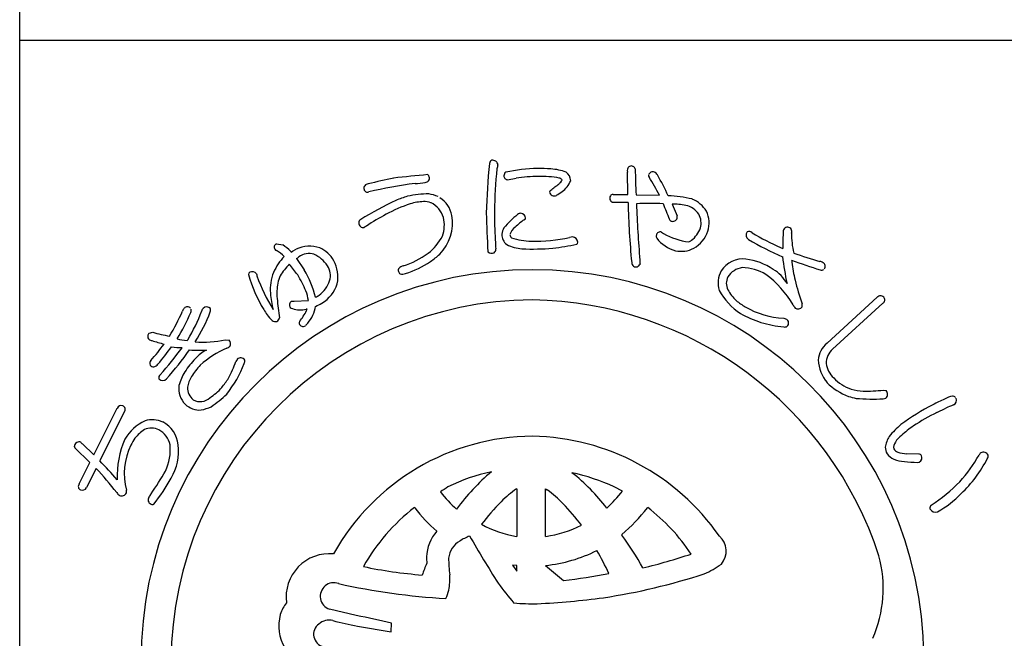
# Model space of a CAD drawing. Units: inches. Extents: x 155 to 962, y 108 to 668.
# Drawn here: x 155 to 183, y 127 to 145 of the extents above; entities that cross this region are included whole.
import ezdxf

# ---------------------------------------------------------------- set-up
doc = ezdxf.new("R2010")
doc.units = ezdxf.units.IN
doc.header["$MEASUREMENT"] = 0
doc.linetypes.add('HIDS', pattern=[2.5, 1.5, -1])
for name, color, linetype in [('04-破線-1', 5, 'HIDS'), ('図枠', 7, 'Continuous'), ('図枠-ﾏｰｸ', 251, 'Continuous')]:
    doc.layers.add(name, color=color, linetype=linetype)

# ---------------------------------------------------------------- blocks, each defined once
blk = doc.blocks.new('A$C3FDD6490')
at = {"layer": '図枠-ﾏｰｸ', "color": 251}
for p, q in [((3.234, 13.355), (3.221, 13.999)), ((-0.254, 13.781), (-0.005, 13.823)), ((2.808, 13.355), (3.234, 13.355)), ((3.472, 13.345), (4.149, 13.329)), ((2.885, 13.117), (2.794, 13.122)), ((3.242, 13.116), (2.885, 13.117)), ((4.516, 13.074), (4.66, 12.731)), ((-4.38, 12.412), (-4.406, 12.392)), ((4.21, 12.26), (4.264, 12.218)), ((-6.947, 11.924), (-6.763, 11.889)), ((-6.54, 11.709), (-6.53, 11.697)), ((-6.52, 11.68), (-6.481, 11.707)), ((-6.481, 11.707), (-6.379, 11.769)), ((7.662, 11.814), (7.73, 11.784)), ((-6.53, 11.697), (-6.52, 11.68)), ((-6.368, 11.493), (-6.145, 11.165)), ((-6.295, 11.543), (-6.33, 11.52)), ((-6.437, 10.263), (-6.024, 10.281)), ((9.009, 9.04), (10.462, 10.373)), ((-6.51, 10.256), (-6.437, 10.263)), ((-6.054, 10.029), (-6.086, 10.025)), ((10.621, 10.2), (9.168, 8.867)), ((7.752, 9.768), (7.832, 9.741)), ((-10.633, 9.334), (-10.534, 9.359)), ((-9.54, 9.116), (-9.519, 9.142)), ((-8.43, 9.143), (-8.324, 9.135)), ((10.638, 7.681), (10.718, 7.668)), ((-12.243, 5.806), (-11.567, 7.155)), ((12.186, 7.035), (12.448, 7.163)), ((-11.357, 7.051), (-12.067, 5.634)), ((-12.352, 5.589), (-12.794, 6.015)), ((-12.564, 6.123), (-12.243, 5.806)), ((11.667, 5.825), (11.316, 5.837)), ((-12.665, 4.963), (-12.352, 5.589)), ((11.623, 5.589), (11.68, 5.598)), ((-12.176, 5.415), (-12.454, 4.858)), ((3.08, 4.759), (2.843, 4.881)), ((0.007, 4.824), (0.014, 4.824)), ((0.014, 4.824), (0.014, 3.444)), ((0.85, 3.444), (0.85, 4.824)), ((0.85, 4.824), (0.9, 4.793)), ((-2.938, 4.274), (-2.947, 4.282)), ((3.811, 4.282), (3.801, 4.274)), ((0.014, 3.444), (0.01, 3.444)), ((0.854, 3.444), (0.85, 3.444)), ((3.057, 3.502), (3.061, 3.483)), ((-0.108, 2.614), (0.014, 2.435)), ((0.012, 2.601), (-0.108, 2.614)), ((0.014, 2.601), (0.012, 2.601)), ((0.014, 2.435), (0.014, 2.601)), ((0.85, 2.601), (1.37, 2.168)), ((0.85, 2.601), (0.85, 2.601)), ((-4.634, 1.153), (-5.414, 1.334)), ((-3.622, 0.677), (-3.612, 0.925)), ((-4.601, 0.845), (-3.622, 0.677))]:
    blk.add_line(p, q, dxfattribs=at)
for centre, radius, start, end in [((-0.662, 14.239), 0.115, 113.287, 173.7253), ((-0.683, 14.191), 0.155, 6.014, 99.0848), ((17.152, 12.404), 18.023, 174.1168, 178.6999), ((14.772, 12.576), 15.406, 174.3251, 178.9082), ((0.136, 13.967), 0.707, 160.0367, 169.1992), ((-0.238, 13.896), 0.118, 123.3352, 181.6321), ((0.709, 9.435), 4.67, 91.0704, 102.52), ((0.642, 9.289), 4.816, 85.658, 90.2411), ((0.933, 12.679), 1.414, 68.7109, 87.0066), ((1.247, 13.732), 0.332, 3.3668, 52.9965), ((3.791, 14.032), 0.571, 174.2253, 183.3877), ((3.333, 14.065), 0.113, 62.7149, 167.1343), ((3.354, 14.071), 0.0983, 11.6658, 72.1041), ((22.111, 14.253), 18.661, 180.4959, 182.7877), ((3.959, 13.887), 0.125, 67.4803, 166.29), ((3.797, 13.696), 0.371, 37.321, 55.6166), ((-1.824, 4.513), 9.47, 100.5064, 105.0894), ((-0.503, -10.844), 24.856, 94.7527, 97.0445), ((-2.899, 14.909), 1.235, 268.4857, 282.2202), ((-2.636, 13.823), 0.121, 269.6136, 17.6999), ((-2.658, 13.821), 0.143, 15.9188, 47.7972), ((-0.251, 13.887), 0.106, 176.8904, 268.02), ((0.631, 9.789), 4.084, 89.8047, 98.9671), ((0.719, 10.845), 3.029, 79.9456, 91.3952), ((1.108, 13.866), 0.24, 303.4047, 337.5277), ((1.225, 13.702), 0.128, 34.6116, 79.8514), ((0.902, 14.033), 0.733, 305.4855, 337.364), ((3.911, 13.9), 0.0754, 167.7606, 217.3903), ((-2.567, 9.863), 7.558, 27.2969, 31.88), ((-3.327, 9.693), 8.539, 25.0938, 29.6768), ((-4.292, 13.533), 0.123, 88.8959, 196.9822), ((-4.311, 13.522), 0.102, 193.7776, 290.6886), ((-0.51, -3.241), 17.088, 98.147, 102.73), ((1.044, 13.411), 0.0807, 123.7268, 175.5379), ((1.103, 13.461), 0.147, 197.4185, 294.3294), ((-1.225, 16.594), 3.829, 305.5211, 310.1041), ((0.792, 14.061), 0.822, 296.8996, 310.6341), ((2.938, 0.151), 14.529, 116.2441, 120.8272), ((-1.847, 9.061), 4.435, 107.1144, 111.6975), ((-2.504, 10.251), 3.118, 90.5477, 101.9973), ((-2.622, 11.523), 1.623, 92.3644, 106.0989), ((-2.674, 12.448), 0.697, 72.9653, 91.261), ((-2.68, 12.371), 1.008, 65.6733, 81.69), ((-2.648, 12.586), 0.802, 11.609, 56.8487), ((2.84, 13.244), 0.13, 148.6033, 249.2974), ((2.811, 13.256), 0.0986, 91.8859, 145.8689), ((4.167, 8.927), 4.395, 77.7165, 86.8789), ((4.736, 12.373), 0.923, 32.528, 66.651), ((-1.515, 8.565), 4.778, 109.0155, 118.1779), ((-2.802, 12.466), 0.729, 17.6022, 62.842), ((9.795, 12.749), 10.427, 179.3413, 183.9244), ((24.949, 13.561), 21.712, 181.1762, 185.7593), ((3.907, -6.301), 19.39, 88.9594, 91.2512), ((44.444, 14.785), 40.996, 182.3766, 184.6684), ((15.406, 17.284), 11.912, 200.6343, 202.9261), ((4.51, 11.084), 1.99, 78.3667, 89.8163), ((4.796, 12.449), 0.596, 33.6242, 78.8639), ((4.75, 12.524), 0.839, 343.5052, 24.3211), ((-4.454, 12.53), 0.111, 118.7654, 181.3344), ((0.194, 5.464), 8.319, 118.4687, 123.0517), ((-3.142, 12.534), 1.297, 315.4876, 9.4705), ((-3, 12.471), 0.918, 339.3999, 13.523), ((27.203, 13.428), 28.076, 181.2552, 183.547), ((2.251, 10.077), 3.486, 129.347, 138.5094), ((1.405, 10.912), 2.072, 124.5924, 133.7549), ((0.145, 12.642), 0.167, 94.2753, 128.3984), ((0.128, 12.667), 0.141, 1.002, 88.2077), ((0.196, 12.685), 0.0752, 296.1468, 347.9578), ((4.541, 12.677), 0.111, 197.5617, 240.5936), ((4.533, 12.709), 0.136, 250.1871, 341.3168), ((4.546, 12.695), 0.12, 345.7091, 17.5876), ((4.837, 12.526), 0.52, 343.7879, 29.0277), ((-4.423, 12.532), 0.142, 182.0126, 277.0106), ((-4.294, 12.322), 0.125, 113.4045, 133.9756), ((0.124, 12.131), 0.547, 152.1609, 172.732), ((0.21, 12.075), 0.41, 125.4815, 164.0737), ((4.627, 12.625), 0.751, 306.9338, 341.0569), ((4.688, 12.593), 0.919, 299.6776, 340.4935), ((6.744, 12.149), 0.132, 45.8204, 114.7141), ((12.016, 11.954), 4.289, 175.3985, 182.2719), ((7.859, 12.289), 0.119, 144.042, 175.9205), ((7.861, 12.276), 0.129, 29.8684, 139.7661), ((7.842, 12.279), 0.144, 342.367, 25.3988), ((-3.371, 12.744), 1.367, 306.7999, 334.171), ((5.958, 12.308), 6.571, 182.3788, 184.6705), ((-0.037, 12.199), 0.382, 179.8942, 231.7052), ((-0.032, 12.202), 0.153, 185.4723, 226.2882), ((0.544, 14.427), 2.433, 253.732, 267.4665), ((0.45, 17.599), 5.603, 269.8622, 281.3118), ((1.718, 11.396), 0.729, 96.5893, 103.4628), ((1.627, 11.964), 0.157, 1.8445, 87.0676), ((4.176, 12.139), 0.119, 162.7638, 208.0036), ((4.176, 12.15), 0.116, 72.7001, 167.6981), ((4.931, 12.789), 1.112, 219.3757, 253.4988), ((5.225, 13.934), 1.966, 240.7409, 263.5833), ((4.76, 12.456), 0.536, 297.2555, 306.418), ((6.826, 12.177), 0.164, 146.2939, 233.4995), ((11.339, 20.003), 9.198, 239.9099, 246.7833), ((10.822, 18.909), 7.766, 239.1221, 245.9955), ((10.415, 12.202), 2.436, 179.22, 192.9545), ((-6.909, 11.825), 0.106, 110.6852, 215.1046), ((-6.917, 11.823), 0.098, 216.8274, 255.4195), ((-7.691, 10.549), 1.396, 46.1405, 57.5901), ((-7.29, 11.008), 1.026, 43.0701, 59.0868), ((-5.986, 10.868), 0.983, 72.7311, 113.547), ((-6.061, 11), 0.887, 29.228, 65.5891), ((-0.727, 11.764), 0.136, 312.2505, 4.0616), ((0.28, 13.052), 1.279, 244.3339, 264.905), ((0.483, 19.232), 7.461, 267.5678, 274.4413), ((-1.466, 29.206), 17.595, 278.2592, 280.551), ((1.678, 11.981), 0.106, 316.7279, 353.089), ((4.783, 12.469), 0.765, 257.325, 298.1409), ((-5.603, 10.478), 1.555, 136.1087, 156.6798), ((-6.571, 11.82), 0.384, 301.8263, 308.6997), ((-5.99, 11.114), 0.526, 75.7832, 125.4129), ((-6.356, 10.653), 1.091, 35.6308, 63.0019), ((-6.133, 10.967), 0.966, 348.0309, 28.8468), ((-4.048, 13.706), 2.543, 287.7184, 306.0141), ((-3.685, 13.187), 2.144, 304.0538, 313.2162), ((-0.706, 11.817), 0.169, 227.9332, 294.7302), ((4.993, 11.439), 1.409, 179.6418, 184.2248), ((6.569, 10.744), 0.74, 83.082, 147.7707), ((6.442, 9.702), 1.789, 55.7019, 83.073), ((17.524, 12.829), 9.893, 187.4254, 192.0084), ((15.452, 32), 21.867, 250.0254, 252.3171), ((8.361, 11.448), 0.379, 179.921, 189.0834), ((11.462, 21.052), 10, 249.9949, 254.578), ((0.472, -0.173), 11.345, 89.9958, 179.9958), ((-5.318, 10.071), 1.779, 134.9626, 148.6971), ((-14.116, 5.133), 9.761, 37.1218, 39.4136), ((-8.441, 9.745), 2.7, 13.4369, 31.7326), ((-5.909, 11.003), 0.524, 343.3363, 32.966), ((-3.319, 11.155), 0.0992, 140.3703, 198.6672), ((-3.221, 11.037), 0.252, 102.1217, 134.0001), ((-4.098, 13.81), 2.892, 287.9068, 303.9235), ((0.464, -0.181), 11.353, 0.7824, 89.9569), ((3.495, 11.386), 0.148, 181.4569, 231.0866), ((3.468, 11.38), 0.128, 238.832, 339.5261), ((6.523, 10.792), 0.675, 149.2164, 198.8461), ((6.631, 10.646), 0.591, 97.8709, 147.5006), ((6.491, 9.733), 1.5, 60.3796, 87.7507), ((6.875, 10.224), 1.115, 29.3422, 58.9698), ((12.334, 11.913), 4.379, 186.8867, 193.7601), ((8.745, 11.147), 0.272, 57.2886, 77.8597), ((8.851, 11.27), 0.111, 248.4232, 302.4062), ((8.84, 11.269), 0.118, 323.0731, 63.7672), ((-7.666, 11.026), 0.0891, 126.3718, 178.1828), ((-3.946, 12.08), 3.952, 195.4279, 211.4446), ((-7.649, 10.966), 0.149, 34.52, 117.7472), ((-6.777, 11.189), 0.762, 190.4652, 195.0482), ((-2.416, 12.829), 5.418, 199.8331, 211.2827), ((-5.833, 10.6), 1.295, 157.5882, 184.9593), ((-6.216, 10.666), 0.704, 152.0902, 170.3859), ((-9.127, 9.315), 3.275, 22.2818, 31.4442), ((-6.194, 11.108), 0.828, 305.713, 342.0741), ((-3.311, 11.149), 0.106, 193.653, 243.2827), ((-3.291, 11.318), 0.272, 255.7026, 287.581), ((6.498, 10.779), 0.41, 153.2281, 207.211), ((5.446, 8.637), 2.992, 30.5062, 53.3486), ((16.738, 13.053), 8.928, 194.1411, 198.7241), ((-5.065, 10.482), 1.87, 170.7143, 184.4489), ((-6.085, 11.021), 0.932, 298.9131, 344.1529), ((7.57, 11.497), 1.922, 208.6888, 236.0599), ((7.222, 11.184), 1.239, 208.5514, 226.8471), ((0.547, -0.25), 10.55, 90.4044, 179.5789), ((-3.156, 10.892), 3.988, 185.8121, 192.6856), ((0.108, 10.958), 7.064, 185.0451, 189.6282), ((-7.204, 10.115), 1.192, 7.9934, 21.7279), ((-6.553, 11.703), 1.522, 299.0023, 303.5853), ((0.287, -0.451), 10.753, 18.0294, 89.0081), ((7.65, 11.828), 2.006, 230.5033, 239.6658), ((10.559, 10.287), 0.129, 45.4996, 138.5704), ((10.566, 10.301), 0.115, 298.9189, 43.3383), ((-9.446, 9.898), 0.236, 136.5728, 161.682), ((-9.529, 9.985), 0.116, 40.7502, 139.5599), ((-9.523, 9.991), 0.107, 328.3565, 22.3394), ((-8.864, 9.887), 0.266, 141.9006, 160.1962), ((-8.971, 9.942), 0.15, 43.8607, 133.0353), ((-8.975, 10.005), 0.119, 334.5622, 19.8019), ((-5.379, 11.183), 2.261, 210.9975, 215.5806), ((-6.45, 10.148), 0.124, 119.0864, 214.0844), ((-6.469, 10.165), 0.121, 226.119, 264.7112), ((-6.248, 10.724), 0.718, 251.1584, 283.0368), ((-7.298, 10.582), 1.361, 320, 336.0167), ((-6.778, 10.261), 0.974, 319.2038, 351.0823), ((-6.315, 11.295), 1.286, 292.8377, 302.0001), ((7.869, 12.22), 2.455, 239.8958, 267.2669), ((8.315, 10.274), 0.314, 202.2601, 222.8312), ((8.164, 10.178), 0.142, 235.9028, 327.0324), ((8.12, 10.143), 0.168, 345.5027, 15.1304), ((-15.9, 12.758), 6.825, 329.0339, 335.9074), ((-13.431, 11.531), 4.306, 326.8002, 338.2498), ((-13.481, 11.577), 4.65, 328.4294, 339.879), ((-12.702, 11.332), 4.075, 326.5002, 340.2347), ((-6.693, 10.18), 0.61, 210.7453, 231.3163), ((-6.979, 9.809), 0.142, 227.9196, 288.3579), ((-7.007, 9.809), 0.153, 298.0278, 347.6574), ((-6.201, 9.636), 0.0888, 127.1538, 193.9507), ((8.426, 13.49), 4.073, 241.7367, 250.8991), ((7.765, 9.628), 0.131, 313.2387, 59.4989), ((-6.174, 9.646), 0.118, 195.4358, 303.5221), ((-5.107, 8.746), 1.283, 136.7272, 141.3103), ((8.211, 13.685), 4.195, 254.5471, 263.7095), ((7.783, 9.642), 0.131, 255.87, 303.3091), ((-10.564, 9.241), 0.116, 126.3822, 228.9462), ((-10.549, 9.255), 0.137, 227.8411, 266.4333), ((-8.883, 15.373), 6.236, 254.6562, 259.2392), ((-9.331, 10.942), 1.838, 254.3126, 263.475), ((-9.053, 11.827), 2.756, 264.7704, 283.0661), ((-8.422, 9.03), 0.144, 325.983, 47.2009), ((-16.332, 13.582), 7.643, 318.7391, 323.3221), ((-9.115, 13.508), 4.62, 251.8096, 256.3927), ((-16.449, 13.581), 7.957, 319.6935, 324.2766), ((-19.819, 16.469), 12.645, 318.7207, 323.3037), ((-20.314, 16.797), 13.451, 319.189, 323.7721), ((-9.555, 12.788), 3.877, 263.5778, 268.1609), ((-9.195, 11.87), 3.034, 264.9132, 274.0757), ((-7.229, 6.26), 2.884, 113.6067, 131.9023), ((-8.448, 9.109), 0.216, 287.2047, 312.3139), ((9.432, 8.504), 0.682, 128.2955, 175.7346), ((9.565, 8.436), 0.587, 132.5966, 177.8363), ((-7.57, 6.906), 2.417, 135.752, 147.2017), ((-8.451, 7.829), 1.144, 117.5187, 138.0898), ((-7.564, 8.198), 0.641, 143.7472, 150.6207), ((-7.984, 8.473), 0.143, 34.1815, 132.9912), ((-10.483, 8.458), 0.133, 140.5861, 201.0244), ((-10.496, 8.496), 0.141, 217.6092, 267.2389), ((-10.579, 8.608), 0.264, 286.7622, 318.6406), ((-7.219, 6.654), 2.612, 137.8649, 147.0274), ((-10.896, 9.589), 3.219, 321.1406, 339.4363), ((-11.243, 9.608), 3.306, 331.4919, 340.6543), ((-7.982, 8.523), 0.12, 326.9568, 14.396), ((9.876, 8.616), 1.126, 183.074, 219.4351), ((9.694, 8.563), 0.722, 188.3403, 226.9324), ((-10.253, 8.041), 0.106, 125.9713, 199.0229), ((-10.244, 8.122), 0.16, 226.5209, 313.7265), ((-8.259, 7.411), 1.567, 149.0666, 165.0833), ((-8.698, 7.634), 0.838, 148.1265, 170.9689), ((-9.794, 8.876), 1.684, 318.4003, 329.8499), ((10.06, 8.831), 1.172, 222.8195, 252.4472), ((-9.124, 7.731), 0.654, 172.7254, 224.5364), ((-9.087, 7.75), 0.439, 178.0378, 232.0208), ((-9.751, 8.828), 1.621, 302.6387, 318.6554), ((10.212, 9.096), 1.698, 224.7479, 249.8571), ((10.088, 8.911), 1.256, 252.2991, 268.3158), ((-9.156, 7.746), 0.397, 239.4943, 314.6064), ((-10.903, 10.191), 3.633, 304.6267, 313.7891), ((10.239, 9.363), 1.959, 251.7961, 258.6696), ((10.334, 13.901), 6.477, 265.7568, 272.6303), ((10.127, 12.554), 4.9, 269.1132, 275.9867), ((10.633, 7.614), 0.183, 269.2856, 296.6567), ((10.61, 7.56), 0.152, 313.683, 44.8126), ((14.303, 3.095), 4.723, 113.5965, 118.1795), ((12.797, 6.751), 0.774, 101.4211, 119.7168), ((12.646, 7.401), 0.109, 41.8296, 91.4593), ((12.606, 7.389), 0.15, 295.0106, 22.2162), ((-11.442, 7.101), 0.136, 73.5972, 156.8243), ((-11.448, 7.124), 0.117, 321.2524, 67.5126), ((-9.173, 7.714), 0.608, 226.6304, 274.0695), ((-9.373, 8.363), 1.278, 280.9731, 294.7077), ((15.202, 1.206), 6.813, 117.3393, 126.5017), ((14.804, 1.672), 5.975, 110.9306, 113.2223), ((15.105, 1.217), 6.509, 116.6414, 123.5148), ((-10.108, 5.503), 1.447, 116.6017, 148.4802), ((-10.571, 6.06), 0.521, 65.5011, 112.9402), ((-10.555, 6.044), 0.78, 66.37, 104.9622), ((-10.638, 6.008), 0.849, 6.0485, 62.1935), ((12.684, 4.822), 2.412, 129.5153, 140.9649), ((13.055, 4.35), 2.765, 123.9534, 133.1159), ((-9.864, 5.457), 1.446, 144.9299, 154.0924), ((-10.129, 5.562), 1.171, 123.4012, 141.6969), ((-10.663, 5.963), 0.649, 11.9791, 61.6088), ((0.516, -0.307), 6.654, 90.3738, 150.8121), ((0.34, -0.415), 6.763, 34.8922, 88.8751), ((11.728, 5.814), 1.058, 150.0877, 168.3834), ((11.608, 5.782), 0.735, 127.0637, 147.6348), ((-12.721, 6.058), 0.0845, 158.4112, 210.2223), ((-12.653, 6.025), 0.16, 79.3881, 156.5483), ((-12.519, 6.228), 0.114, 203.4382, 246.4701), ((-8.821, 5.171), 2.746, 156.6476, 181.7568), ((-9.477, 5.258), 1.881, 153.7906, 194.6065), ((-11.533, 5.971), 1.51, 335.1835, 4.8112), ((-11.276, 5.913), 1.493, 328.4878, 7.08), ((11.182, 6.067), 0.492, 184.7161, 207.5585), ((11.198, 6.021), 0.261, 143.7053, 188.945), ((11.173, 6.166), 0.538, 217.3709, 244.742), ((11.142, 6.111), 0.24, 212.9896, 249.3507), ((11.362, 6.782), 0.946, 251.188, 267.2047), ((11.671, 5.735), 0.0897, 32.5418, 92.9801), ((11.616, 5.726), 0.143, 296.4376, 23.6432), ((9.289, 8.176), 4.759, 318.6042, 330.0538), ((13.537, 5.757), 0.132, 122.3364, 160.9286), ((13.538, 5.735), 0.151, 25.0688, 118.1396), ((13.509, 5.779), 0.168, 328.5748, 7.167), ((-25.477, -7.175), 18.544, 41.3952, 43.687), ((11.296, 6.591), 0.978, 248.8553, 267.1509), ((11.762, 10.286), 4.7, 263.7209, 268.304), ((10.15, 7.531), 3.956, 313.9909, 332.2866), ((-20.628, -2.444), 11.541, 38.3338, 42.9168), ((-18.632, 10.266), 9.8, 325.2192, 329.8022), ((0.462, -0.137), 5.58, 102.1936, 115.9281), ((3.266, 0.578), 6.19, 130.0449, 143.7794), ((0.184, -1.053), 6.502, 65.8668, 77.3164), ((-2.136, 0.568), 6.029, 37.8256, 51.5602), ((-12.578, 4.891), 0.113, 140.1918, 244.6112), ((-12.575, 4.911), 0.132, 247.3448, 336.5193), ((-14.965, 7.838), 5.651, 322.2381, 331.4006), ((1.655, -0.634), 6.604, 123.3733, 125.665), ((9.054, 8.835), 5.381, 303.545, 314.9946), ((-11.382, 4.825), 0.222, 209.9323, 239.5599), ((-11.431, 4.767), 0.148, 244.1236, 335.2533), ((-11.458, 4.74), 0.166, 347.8073, 15.1784), ((-10.527, 4.508), 0.141, 147.7314, 246.5411), ((-9.839, 4.103), 0.939, 142.3636, 149.237), ((0.51, 6.816), 3.415, 217.6079, 229.0576), ((2.899, 0.934), 4.847, 126.6208, 133.4942), ((-1.385, 1.727), 3.824, 44.1406, 53.303), ((-0.228, 7.344), 4.198, 312.831, 321.9935), ((10.667, 6.868), 3.122, 299.6003, 315.617), ((-10.539, 4.448), 0.0833, 238.0859, 300.6549), ((0.548, -0.242), 5.717, 127.6893, 150.5316), ((4.733, -0.637), 7.253, 135.4628, 142.3362), ((-3.569, -0.369), 6.851, 37.1286, 44.0021), ((0.254, -0.304), 5.804, 33.901, 52.1966), ((12.112, 4.26), 0.123, 132.971, 189.116), ((0.776, 7.1), 4.667, 217.2689, 228.7185), ((0.225, 6.98), 4.484, 309.1561, 322.8906), ((12.152, 4.329), 0.184, 208.7732, 287.9687), ((0.591, 6.783), 3.389, 241.834, 260.1296), ((0.373, 6.831), 3.421, 278.0837, 296.3794), ((-1.389, 2.8), 1.21, 139.0479, 177.6401), ((-0.584, 1.597), 2.01, 112.4389, 121.6013), ((33.238, 23.465), 39.96, 210.0487, 212.3404), ((-4.57, -2.07), 9.438, 29.1655, 36.0389), ((5.503, 3.018), 0.581, 319.4222, 48.5968), ((-1.266, 2.715), 0.701, 121.9828, 171.6125), ((-5.409, 1.683), 1.26, 84.7371, 187.3011), ((0.394, 6.912), 4.336, 276.0415, 296.6126), ((-5.807, -1.673), 9.407, 25.4552, 30.0383), ((-0.67, 20.224), 18.219, 283.7848, 288.3678), ((7.014, 1.94), 3.621, 336.3994, 14.9916), ((-1.536, 16.631), 14.356, 258.3728, 265.2462), ((5.893, -0.818), 9.174, 157.6728, 159.9645), ((1.978, 2.889), 4.576, 180.4907, 182.7825), ((4.184, 2.982), 6.146, 181.5336, 186.1167), ((4.297, 4.962), 2.847, 293.9071, 305.3567), ((-3.765, 2.217), 1.841, 349.6683, 3.4028), ((-0.496, 18.722), 16.659, 276.4282, 281.0113), ((-0.334, 20.252), 18.805, 278.7538, 287.9162), ((-5.283, 1.707), 0.395, 69.544, 250.6842), ((-0.879, 21.246), 19.638, 257.4519, 266.6144), ((4.488, 5.595), 6.116, 214.9854, 221.8588), ((-2.869, 2.067), 0.933, 332.8944, 348.911), ((-5.693, 0.803), 1.205, 143.3021, 161.5978), ((0.554, 9.928), 8.437, 265.7711, 270.3541), ((-0.63, 25.585), 24.125, 272.9374, 277.5205), ((-5.663, 0.846), 1.22, 163.9786, 211.4178), ((-9.825, -24.5), 26.173, 76.2689, 78.5606), ((-5.505, 0.606), 0.366, 125.5416, 257.637), ((-5.423, 0.589), 0.431, 74.7966, 133.0935), ((-2.955, 9.79), 9.095, 254.9888, 259.5719)]:
    blk.add_arc(centre, radius, start, end, dxfattribs=at)
blk = doc.blocks.new('A$C03D872A8')
at = {"layer": '図枠'}
blk.add_lwpolyline([(0.62, 35.222), (29.62, 35.222), (29.62, -0.778), (0.62, -0.778)], close=True, dxfattribs=at)
at = {"layer": '04-破線-1'}
blk.add_blockref('A$C3FDD6490', (15.009, 17.394), dxfattribs=at)

msp = doc.modelspace()

# ---------------------------------------------------------------- linework, layer by layer
at = {"layer": '図枠'}
msp.add_lwpolyline([(154.535, 668.441), (961.535, 668.441), (961.535, 108.441), (154.535, 108.441)], close=True, dxfattribs=at)

# ---------------------------------------------------------------- block references
msp.add_blockref('A$C03D872A8', (153.914, 109.219))

doc.saveas('drawing.dxf')
